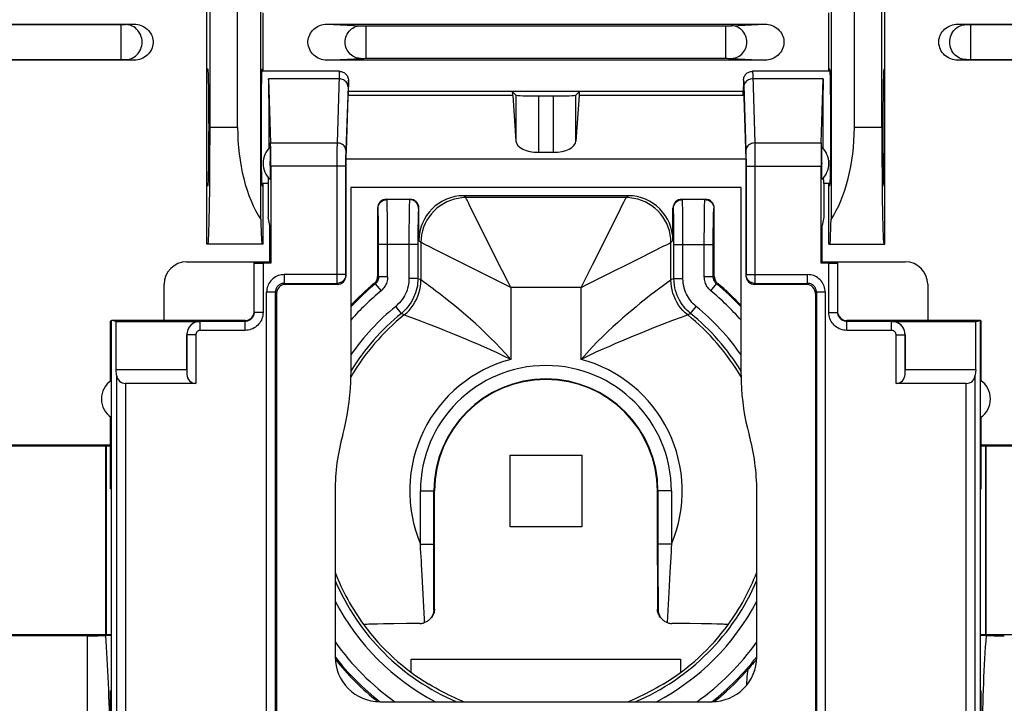
# Model space of a CAD drawing. Units: millimetres. Extents: x -90 to 49, y -24 to 47.
# Drawn here: x -12 to 10, y -14 to 1 of the extents above; entities that cross this region are included whole.
import ezdxf

# ---------------------------------------------------------------- set-up
doc = ezdxf.new("R2010")
doc.units = ezdxf.units.MM
doc.header["$LTSCALE"] = 16.335
doc.layers.get('0').update_dxf_attribs({"linetype": 'CONTINUOUS'})
for name, color, linetype in [('ASSI', 7, 'CONTINUOUS'), ('DRAFT', 7, 'CONTINUOUS'), ('IMPORT_IGES', 7, 'CONTINUOUS'), ('RACCORDO', 7, 'CONTINUOUS'), ('SMUSSO', 7, 'CONTINUOUS')]:
    doc.layers.add(name, color=color, linetype=linetype)

msp = doc.modelspace()

# ---------------------------------------------------------------- linework, layer by layer
at = {"color": 7, "linetype": 'CONTINUOUS'}
for p, q in [((-4.712, -0.171), (-6.441, -0.171)), ((4.468, -0.172), (4.487, -0.171)), ((6.217, -0.171), (4.487, -0.171)), ((-4.512, -0.371), (-4.512, -0.519)), ((4.288, -0.371), (4.288, -0.519)), ((-4.566, -2.131), (-4.512, -0.519)), ((-4.506, -0.711), (-4.512, -0.519)), ((4.288, -0.621), (-4.512, -0.621)), ((-0.862, -0.621), (-0.781, -0.701)), ((0.638, -0.621), (0.557, -0.701)), ((4.282, -0.711), (4.288, -0.519)), ((4.288, -0.519), (4.342, -2.131)), ((-0.849, -0.711), (-0.781, -1.724)), ((-0.281, -0.718), (0.057, -0.718)), ((0.625, -0.711), (0.557, -1.724)), ((-4.566, -4.718), (-4.566, -2.131)), ((4.342, -2.131), (-4.566, -2.131)), ((-0.281, -1.975), (0.057, -1.975)), ((4.342, -2.131), (4.342, -4.718)), ((-6.299, -2.671), (-6.441, -2.671)), ((-6.299, -2.671), (-6.299, -3.421)), ((-4.458, -2.762), (-4.458, -6.939)), ((4.234, -2.762), (-4.458, -2.762)), ((4.234, -6.939), (4.234, -2.762)), ((6.217, -2.671), (6.075, -2.671)), ((6.075, -2.671), (6.075, -3.421)), ((-3.662, -3.021), (-3.141, -3.021)), ((1.717, -2.942), (-1.941, -2.942)), ((2.917, -3.021), (3.438, -3.021)), ((-3.862, -3.221), (-3.862, -4.742)), ((-2.941, -3.942), (-2.941, -3.221)), ((2.717, -3.942), (2.717, -3.221)), ((3.638, -4.742), (3.638, -3.221)), ((-6.262, -3.604), (-6.299, -3.421)), ((6.075, -3.421), (6.038, -3.604)), ((-6.262, -4.424), (-6.262, -3.604)), ((6.038, -4.424), (6.038, -3.604)), ((-8.116, -4.417), (-6.262, -4.417)), ((6.038, -4.417), (7.892, -4.417)), ((-8.615, -5.717), (-8.615, -4.917)), ((-4.766, -4.921), (-5.915, -4.921)), ((5.691, -4.921), (4.542, -4.921)), ((8.392, -4.917), (8.392, -5.717)), ((-6.112, -5.118), (-6.112, -14.713)), ((5.888, -5.118), (5.888, -14.713)), ((-9.791, -9.471), (-9.809, -9.471)), ((-9.791, -13.971), (-9.791, -9.471)), ((-4.808, -9.522), (-4.808, -13.217)), ((-2.596, -12.152), (-2.595, -9.521)), ((2.371, -11.173), (2.371, -9.521)), ((4.584, -13.217), (4.584, -9.522)), ((9.567, -9.471), (9.585, -9.471)), ((9.567, -13.971), (9.567, -9.471)), ((2.371, -11.173), (2.372, -12.152)), ((-3.864, -12.486), (-3.972, -12.489)), ((-3.733, -12.483), (-3.864, -12.486)), ((-3.496, -12.479), (-3.733, -12.483)), ((-3.219, -12.476), (-3.496, -12.479)), ((-2.917, -12.473), (-3.219, -12.476)), ((3.091, -12.477), (2.693, -12.473)), ((3.356, -12.481), (3.091, -12.477)), ((3.577, -12.485), (3.356, -12.481)), ((-4.168, -12.503), (-4.168, -12.503)), ((3.944, -12.503), (3.944, -12.503)), ((4.582, -13.266), (4.57, -13.281)), ((-9.791, -13.971), (-9.809, -13.971)), ((9.567, -13.971), (9.585, -13.971)), ((-3.808, -14.216), (3.584, -14.216))]:
    msp.add_line(p, q, dxfattribs=at)
at = {"color": 253, "linetype": 'CONTINUOUS'}
for p, q in [((-4.721, -0.338), (-6.288, -0.338)), ((4.494, -0.244), (4.495, -0.271)), ((4.495, -0.271), (4.54, -1.767)), ((6.064, -0.338), (4.497, -0.338)), ((-4.52, -0.488), (-4.564, -1.94)), ((4.296, -0.481), (4.34, -1.94)), ((-0.849, -0.711), (-4.506, -0.711)), ((-0.781, -0.701), (-0.781, -1.724)), ((-0.281, -0.718), (-0.281, -1.975)), ((0.057, -1.975), (0.057, -0.718)), ((0.557, -1.724), (0.557, -0.701)), ((4.282, -0.711), (0.625, -0.711)), ((-6.245, -1.767), (-4.764, -1.767)), ((-4.766, -1.894), (-4.767, -2.068)), ((-4.564, -1.94), (-4.565, -1.979)), ((4.34, -1.94), (4.341, -1.975)), ((4.54, -1.767), (6.021, -1.767)), ((4.54, -1.767), (4.541, -1.819)), ((4.541, -1.819), (4.542, -1.911)), ((4.542, -1.911), (4.543, -2.047)), ((-4.767, -2.068), (-4.768, -4.897)), ((-4.567, -2.078), (-4.568, -2.175)), ((-4.568, -2.175), (-4.568, -4.7)), ((-4.566, -2.024), (-4.567, -2.078)), ((-4.565, -1.979), (-4.566, -2.024)), ((4.341, -1.975), (4.342, -2.014)), ((4.342, -2.014), (4.343, -2.08)), ((4.343, -2.08), (4.344, -2.175)), ((4.344, -2.175), (4.344, -4.7)), ((4.543, -2.047), (4.544, -2.242)), ((-4.568, -2.287), (-6.239, -2.287)), ((4.344, -2.287), (6.015, -2.287)), ((4.544, -2.242), (4.544, -4.897)), ((-3.653, -3.03), (-3.662, -3.021)), ((-3.15, -3.03), (-3.653, -3.03)), ((-3.141, -3.021), (-3.15, -3.03)), ((-1.896, -2.986), (-1.941, -2.942)), ((1.672, -2.986), (-1.896, -2.986)), ((1.672, -2.986), (1.717, -2.942)), ((2.926, -3.03), (2.917, -3.021)), ((3.429, -3.03), (2.926, -3.03)), ((3.429, -3.03), (3.438, -3.021)), ((-3.853, -3.23), (-3.862, -3.221)), ((-3.645, -3.227), (-3.647, -3.149)), ((-3.643, -3.372), (-3.645, -3.227)), ((-3.159, -3.286), (-3.161, -3.444)), ((-3.157, -3.199), (-3.159, -3.286)), ((-2.941, -3.221), (-2.95, -3.23)), ((-1.566, -3.648), (-1.819, -3.141)), ((1.523, -3.285), (1.574, -3.183)), ((2.726, -3.23), (2.717, -3.221)), ((2.934, -3.227), (2.932, -3.149)), ((2.936, -3.372), (2.934, -3.227)), ((3.419, -3.337), (3.421, -3.237)), ((3.629, -3.23), (3.638, -3.221)), ((-3.844, -3.423), (-3.846, -3.355)), ((-3.843, -3.503), (-3.844, -3.423)), ((-3.841, -3.643), (-3.843, -3.503)), ((-3.641, -3.61), (-3.643, -3.372)), ((-3.161, -3.444), (-3.163, -3.711)), ((-2.959, -3.434), (-2.96, -3.516)), ((2.734, -3.423), (2.733, -3.355)), ((2.736, -3.503), (2.734, -3.423)), ((2.738, -3.643), (2.736, -3.503)), ((2.938, -3.61), (2.936, -3.372)), ((3.416, -3.656), (3.418, -3.455)), ((3.418, -3.455), (3.419, -3.337)), ((3.618, -3.57), (3.619, -3.476)), ((-3.84, -3.855), (-3.841, -3.643)), ((-3.639, -3.882), (-3.641, -3.61)), ((-3.163, -3.711), (-3.163, -4.788)), ((-2.962, -3.661), (-2.963, -3.835)), ((-2.96, -3.516), (-2.962, -3.661)), ((-1.087, -4.606), (-1.566, -3.648)), ((2.739, -3.855), (2.738, -3.643)), ((2.939, -3.882), (2.938, -3.61)), ((3.415, -3.876), (3.416, -3.656)), ((3.616, -3.731), (3.618, -3.57)), ((-3.839, -4.029), (-3.84, -3.855)), ((-3.639, -4.752), (-3.639, -3.882)), ((-2.963, -3.835), (-2.963, -4.788)), ((-2.896, -3.986), (-2.941, -3.942)), ((2.672, -3.986), (2.717, -3.942)), ((2.739, -4.029), (2.739, -3.855)), ((2.939, -4.788), (2.939, -3.882)), ((3.415, -4.752), (3.415, -3.876)), ((3.615, -3.907), (3.616, -3.731)), ((3.615, -4.752), (3.615, -3.907)), ((-3.839, -4.752), (-3.839, -4.029)), ((-2.963, -4.029), (-3.839, -4.029)), ((-2.896, -3.986), (-2.896, -4.82)), ((-2.598, -4.135), (-2.7, -4.084)), ((-1.398, -4.735), (-2.598, -4.135)), ((2.011, -4.317), (2.517, -4.063)), ((2.672, -4.82), (2.672, -3.986)), ((2.739, -4.029), (3.615, -4.029)), ((2.739, -4.788), (2.739, -4.029)), ((1.053, -4.796), (2.011, -4.317)), ((-4.568, -4.7), (-5.939, -4.7)), ((-4.568, -4.7), (-4.566, -4.718)), ((-3.862, -4.742), (-3.839, -4.752)), ((-3.639, -4.752), (-3.839, -4.752)), ((-2.963, -4.788), (-3.163, -4.788)), ((-2.896, -4.82), (-2.963, -4.788)), ((-2.836, -4.864), (-2.896, -4.82)), ((-0.961, -4.857), (-1.087, -4.606)), ((0.801, -4.921), (1.053, -4.796)), ((2.668, -4.824), (2.593, -4.878)), ((2.672, -4.82), (2.668, -4.824)), ((2.739, -4.788), (2.672, -4.82)), ((2.739, -4.788), (2.939, -4.788)), ((3.615, -4.752), (3.415, -4.752)), ((3.638, -4.742), (3.615, -4.752)), ((4.344, -4.7), (4.342, -4.718)), ((4.344, -4.7), (5.715, -4.7)), ((-5.939, -4.897), (-4.768, -4.897)), ((-4.768, -4.897), (-4.766, -4.921)), ((-3.935, -4.896), (-3.912, -4.907)), ((-3.912, -4.907), (-3.785, -5.061)), ((-0.897, -4.986), (-0.961, -4.857)), ((-0.897, -4.986), (-0.897, -6.589)), ((0.673, -4.986), (-0.897, -4.986)), ((0.673, -4.986), (0.737, -4.857)), ((0.673, -4.986), (0.801, -4.921)), ((0.673, -6.589), (0.673, -4.986)), ((2.593, -4.878), (2.476, -4.964)), ((3.561, -5.061), (3.688, -4.907)), ((3.711, -4.896), (3.688, -4.907)), ((4.544, -4.897), (4.542, -4.921)), ((4.544, -4.897), (5.715, -4.897)), ((-6.333, -14.731), (-6.333, -5.094)), ((-6.136, -14.731), (-6.136, -5.094)), ((5.912, -5.094), (5.912, -14.731)), ((6.109, -5.094), (6.109, -14.731)), ((-3.332, -5.564), (-3.458, -5.409)), ((3.108, -5.564), (3.234, -5.409)), ((-3.269, -5.599), (-3.332, -5.564)), ((-3.263, -5.601), (-3.269, -5.599)), ((-3.203, -5.624), (-3.263, -5.601)), ((2.879, -5.661), (2.709, -5.725)), ((2.958, -5.632), (2.879, -5.661)), ((3.045, -5.599), (3.04, -5.601)), ((3.108, -5.564), (3.045, -5.599)), ((2.709, -5.725), (2.476, -5.814)), ((-2.907, -9.521), (-2.595, -9.521)), ((-2.907, -10.703), (-2.907, -9.521)), ((-2.608, -11.868), (-2.607, -9.521)), ((2.683, -9.521), (2.371, -9.521)), ((2.383, -9.521), (2.383, -10.967)), ((2.683, -9.521), (2.683, -10.703)), ((-2.907, -10.703), (-2.607, -10.703)), ((2.683, -10.703), (2.383, -10.703)), ((2.675, -10.876), (2.649, -11.336)), ((2.383, -10.967), (2.383, -11.131)), ((2.383, -11.131), (2.385, -12.166)), ((-2.839, -11.96), (-2.87, -11.402)), ((2.649, -11.336), (2.625, -11.781)), ((2.625, -11.781), (2.591, -12.455)), ((-2.609, -12.166), (-2.608, -11.868)), ((-2.609, -12.166), (-2.596, -12.152)), ((2.372, -12.152), (2.385, -12.166))]:
    msp.add_line(p, q, dxfattribs=at)
for points in [[(-4.712, -0.171), (-4.713, -0.173), (-4.714, -0.178), (-4.715, -0.189), (-4.716, -0.203), (-4.717, -0.221), (-4.718, -0.244), (-4.719, -0.271), (-4.764, -1.767)], [(4.488, -0.171), (4.489, -0.173), (4.49, -0.178), (4.491, -0.189), (4.492, -0.203)], [(4.492, -0.203), (4.493, -0.221), (4.494, -0.244)], [(-4.521, -0.511), (-4.523, -0.489), (-4.528, -0.467), (-4.537, -0.445), (-4.549, -0.425), (-4.563, -0.406), (-4.58, -0.389), (-4.6, -0.374), (-4.622, -0.362), (-4.645, -0.352), (-4.67, -0.344), (-4.695, -0.34), (-4.721, -0.338)], [(-4.512, -0.371), (-4.513, -0.371), (-4.514, -0.374), (-4.514, -0.379), (-4.515, -0.385), (-4.516, -0.394), (-4.517, -0.404), (-4.517, -0.417), (-4.518, -0.432), (-4.519, -0.448), (-4.52, -0.488)], [(4.288, -0.371), (4.289, -0.372), (4.29, -0.377), (4.291, -0.385), (4.292, -0.397), (4.293, -0.413), (4.294, -0.432), (4.295, -0.455), (4.296, -0.481)], [(4.497, -0.338), (4.471, -0.34), (4.446, -0.344), (4.421, -0.352), (4.398, -0.362), (4.376, -0.374), (4.356, -0.389), (4.339, -0.406), (4.325, -0.425), (4.313, -0.445), (4.304, -0.467), (4.299, -0.489), (4.297, -0.511)], [(-4.764, -1.767), (-4.765, -1.794), (-4.766, -1.894)], [(-4.564, -1.94), (-4.566, -1.918), (-4.572, -1.896), (-4.58, -1.874), (-4.592, -1.854), (-4.606, -1.835), (-4.624, -1.818), (-4.643, -1.803), (-4.665, -1.791), (-4.688, -1.781), (-4.713, -1.773), (-4.738, -1.769), (-4.764, -1.767)], [(4.54, -1.767), (4.514, -1.769), (4.489, -1.773), (4.464, -1.781), (4.441, -1.791), (4.419, -1.803), (4.4, -1.818), (4.382, -1.835), (4.368, -1.854), (4.356, -1.874), (4.348, -1.896), (4.342, -1.918), (4.34, -1.94)], [(-3.853, -3.23), (-3.851, -3.203), (-3.846, -3.178), (-3.838, -3.153), (-3.826, -3.13), (-3.812, -3.108), (-3.794, -3.088), (-3.775, -3.071), (-3.753, -3.056), (-3.729, -3.045), (-3.705, -3.036), (-3.679, -3.031), (-3.653, -3.03)], [(-3.647, -3.149), (-3.648, -3.116), (-3.649, -3.087), (-3.65, -3.064), (-3.651, -3.046), (-3.652, -3.034), (-3.653, -3.03)], [(-3.15, -3.03), (-3.151, -3.034), (-3.152, -3.043), (-3.153, -3.057), (-3.154, -3.076), (-3.154, -3.1), (-3.155, -3.128), (-3.157, -3.199)], [(-2.95, -3.23), (-2.951, -3.203), (-2.956, -3.178), (-2.965, -3.153), (-2.976, -3.13), (-2.991, -3.108), (-3.008, -3.088), (-3.028, -3.071), (-3.05, -3.056), (-3.073, -3.045), (-3.098, -3.036), (-3.123, -3.031), (-3.15, -3.03)], [(-1.896, -2.986), (-1.984, -2.99), (-2.07, -3.002), (-2.155, -3.02), (-2.238, -3.047), (-2.319, -3.08), (-2.396, -3.12), (-2.47, -3.167), (-2.539, -3.22), (-2.603, -3.279), (-2.662, -3.344), (-2.715, -3.413), (-2.762, -3.486), (-2.803, -3.564), (-2.836, -3.644), (-2.862, -3.727), (-2.881, -3.813), (-2.892, -3.899), (-2.896, -3.986)], [(-1.868, -3.044), (-1.879, -3.021), (-1.888, -3.003), (-1.893, -2.992), (-1.896, -2.986)], [(-1.819, -3.141), (-1.838, -3.104), (-1.868, -3.044)], [(1.574, -3.183), (1.63, -3.071), (1.644, -3.044), (1.655, -3.021), (1.664, -3.003), (1.669, -2.992), (1.672, -2.986)], [(2.672, -3.986), (2.668, -3.899), (2.657, -3.813), (2.638, -3.727), (2.612, -3.644), (2.579, -3.564), (2.538, -3.486), (2.491, -3.413), (2.438, -3.344), (2.379, -3.279), (2.315, -3.22), (2.246, -3.167), (2.172, -3.12), (2.095, -3.08), (2.014, -3.047), (1.931, -3.02), (1.846, -3.002), (1.76, -2.99), (1.672, -2.986)], [(2.726, -3.23), (2.727, -3.203), (2.732, -3.178), (2.741, -3.153), (2.752, -3.13), (2.767, -3.108), (2.784, -3.088), (2.804, -3.071), (2.826, -3.056), (2.849, -3.045), (2.874, -3.036), (2.899, -3.031), (2.926, -3.03)], [(2.932, -3.149), (2.931, -3.116), (2.93, -3.087), (2.929, -3.064), (2.928, -3.046), (2.927, -3.034), (2.926, -3.03)], [(3.421, -3.237), (3.422, -3.16), (3.423, -3.128), (3.424, -3.101), (3.425, -3.078), (3.426, -3.059), (3.427, -3.044), (3.428, -3.034), (3.429, -3.03)], [(3.429, -3.03), (3.455, -3.031), (3.481, -3.036), (3.506, -3.045), (3.529, -3.056), (3.551, -3.071), (3.57, -3.088), (3.588, -3.108), (3.602, -3.13), (3.614, -3.153), (3.622, -3.178), (3.627, -3.203), (3.629, -3.23)], [(-3.846, -3.355), (-3.847, -3.325), (-3.848, -3.299), (-3.849, -3.275), (-3.85, -3.257), (-3.851, -3.243), (-3.852, -3.234), (-3.853, -3.23)], [(-2.95, -3.23), (-2.951, -3.233), (-2.952, -3.24), (-2.953, -3.251), (-2.954, -3.267), (-2.954, -3.286), (-2.955, -3.308), (-2.956, -3.335), (-2.957, -3.365), (-2.959, -3.434)], [(0.737, -4.857), (0.923, -4.484), (1.523, -3.285)], [(2.733, -3.355), (2.732, -3.325), (2.731, -3.299), (2.73, -3.275), (2.729, -3.257), (2.728, -3.243), (2.727, -3.234), (2.726, -3.23)], [(3.619, -3.476), (3.621, -3.396), (3.622, -3.363), (3.622, -3.334), (3.623, -3.308), (3.624, -3.286), (3.625, -3.268), (3.626, -3.253), (3.627, -3.241), (3.628, -3.234), (3.629, -3.23)], [(-2.7, -4.084), (-2.811, -4.029), (-2.839, -4.015), (-2.862, -4.003), (-2.879, -3.995), (-2.891, -3.989), (-2.896, -3.986)], [(2.517, -4.063), (2.555, -4.045), (2.615, -4.015)], [(2.615, -4.015), (2.638, -4.003), (2.655, -3.995), (2.667, -3.989), (2.672, -3.986)], [(-4.568, -4.7), (-4.569, -4.72), (-4.572, -4.741), (-4.578, -4.761), (-4.585, -4.78), (-4.595, -4.798), (-4.606, -4.816), (-4.62, -4.832), (-4.635, -4.846), (-4.651, -4.859), (-4.668, -4.87), (-4.687, -4.88), (-4.707, -4.887), (-4.727, -4.892), (-4.747, -4.896), (-4.768, -4.897)], [(-3.839, -4.752), (-3.84, -4.767), (-3.841, -4.782), (-3.844, -4.796), (-3.848, -4.81), (-3.853, -4.824), (-3.858, -4.838), (-3.865, -4.851), (-3.873, -4.863), (-3.881, -4.875), (-3.891, -4.886), (-3.901, -4.897), (-3.912, -4.907)], [(-3.639, -4.752), (-3.64, -4.782), (-3.644, -4.811), (-3.649, -4.84), (-3.656, -4.868), (-3.666, -4.896), (-3.677, -4.923), (-3.691, -4.949), (-3.706, -4.974), (-3.723, -4.998), (-3.742, -5.02), (-3.763, -5.041), (-3.785, -5.061)], [(-3.163, -4.788), (-3.164, -4.832), (-3.168, -4.875), (-3.174, -4.917), (-3.182, -4.96), (-3.192, -5.003), (-3.205, -5.045), (-3.221, -5.087), (-3.239, -5.129), (-3.26, -5.17), (-3.284, -5.211), (-3.311, -5.252), (-3.341, -5.292), (-3.376, -5.331), (-3.415, -5.37), (-3.458, -5.409)], [(-2.963, -4.788), (-2.965, -4.842), (-2.969, -4.896), (-2.976, -4.95), (-2.987, -5.003), (-3, -5.056), (-3.016, -5.109), (-3.036, -5.162), (-3.058, -5.214), (-3.084, -5.265), (-3.114, -5.317), (-3.148, -5.367), (-3.186, -5.417), (-3.229, -5.468), (-3.278, -5.517), (-3.332, -5.564)], [(-3.269, -5.599), (-3.213, -5.55), (-3.161, -5.498), (-3.112, -5.441), (-3.068, -5.381), (-3.029, -5.318), (-2.994, -5.252), (-2.965, -5.184), (-2.94, -5.114), (-2.921, -5.042), (-2.907, -4.969), (-2.899, -4.895), (-2.896, -4.82)], [(-0.897, -4.986), (-1.025, -4.921), (-1.398, -4.735)], [(3.045, -5.599), (2.989, -5.55), (2.937, -5.498), (2.888, -5.441), (2.844, -5.381), (2.805, -5.318), (2.77, -5.252), (2.741, -5.184), (2.716, -5.114), (2.697, -5.042), (2.683, -4.969), (2.675, -4.895), (2.672, -4.82)], [(3.108, -5.564), (3.067, -5.529), (3.028, -5.492), (2.991, -5.452), (2.956, -5.41), (2.923, -5.366), (2.893, -5.32), (2.864, -5.272), (2.838, -5.222), (2.814, -5.169), (2.794, -5.113), (2.776, -5.056), (2.761, -4.994), (2.749, -4.929), (2.742, -4.86), (2.739, -4.788)], [(3.234, -5.409), (3.201, -5.381), (3.17, -5.351), (3.141, -5.319), (3.113, -5.286), (3.086, -5.251), (3.062, -5.214), (3.039, -5.175), (3.018, -5.135), (2.999, -5.093), (2.983, -5.048), (2.968, -5.002), (2.956, -4.953), (2.948, -4.901), (2.942, -4.846), (2.939, -4.788)], [(3.561, -5.061), (3.539, -5.041), (3.518, -5.02), (3.499, -4.998), (3.482, -4.974), (3.467, -4.949), (3.454, -4.923), (3.442, -4.896), (3.432, -4.868), (3.425, -4.84), (3.42, -4.811), (3.416, -4.782), (3.415, -4.752)], [(3.688, -4.907), (3.677, -4.897), (3.667, -4.887), (3.657, -4.875), (3.649, -4.863), (3.641, -4.851), (3.634, -4.838), (3.629, -4.824), (3.624, -4.81), (3.62, -4.796), (3.617, -4.782), (3.616, -4.767), (3.615, -4.752)], [(4.544, -4.897), (4.523, -4.896), (4.503, -4.892), (4.483, -4.887), (4.463, -4.88), (4.444, -4.87), (4.427, -4.859), (4.411, -4.846), (4.396, -4.832), (4.382, -4.816), (4.371, -4.798), (4.361, -4.78), (4.354, -4.761), (4.348, -4.741), (4.345, -4.72), (4.344, -4.7)], [(-2.725, -4.945), (-2.768, -4.913), (-2.836, -4.864)], [(-0.897, -6.589), (-1.011, -6.461), (-1.125, -6.338), (-1.238, -6.219), (-1.351, -6.106), (-1.462, -5.997), (-1.573, -5.893), (-1.684, -5.792), (-1.792, -5.695), (-1.897, -5.603), (-1.998, -5.517), (-2.095, -5.437), (-2.186, -5.361), (-2.273, -5.292), (-2.354, -5.228), (-2.43, -5.168), (-2.499, -5.115), (-2.563, -5.066), (-2.623, -5.021), (-2.725, -4.945)], [(2.476, -4.964), (2.425, -5.002), (2.304, -5.093)], [(2.304, -5.093), (2.235, -5.146), (2.159, -5.205), (2.077, -5.27), (1.989, -5.34), (1.896, -5.415), (1.798, -5.497), (1.697, -5.583), (1.593, -5.672), (1.487, -5.767), (1.379, -5.866), (1.268, -5.969), (1.156, -6.077), (1.04, -6.193), (0.921, -6.317), (0.798, -6.449), (0.673, -6.589)], [(-2.753, -5.794), (-2.902, -5.737), (-3.203, -5.624)], [(3.04, -5.601), (3.011, -5.612), (2.958, -5.632)], [(-2.478, -5.901), (-2.668, -5.827), (-2.753, -5.794)], [(-2.145, -6.035), (-2.373, -5.943), (-2.478, -5.901)], [(2.476, -5.814), (2.285, -5.889), (2.179, -5.931), (1.949, -6.024)], [(-1.626, -6.254), (-1.761, -6.196), (-1.894, -6.14), (-2.022, -6.086), (-2.145, -6.035)], [(1.949, -6.024), (1.828, -6.074), (1.573, -6.181)], [(-0.897, -6.589), (-1.049, -6.515), (-1.199, -6.444), (-1.347, -6.378), (-1.626, -6.254)], [(1.573, -6.181), (1.439, -6.238), (1.302, -6.299), (1.156, -6.363), (1, -6.432), (0.838, -6.507), (0.673, -6.589)], [(-2.898, -10.897), (-2.903, -10.802), (-2.907, -10.703)], [(2.683, -10.703), (2.679, -10.79), (2.675, -10.876)], [(-2.87, -11.402), (-2.883, -11.161), (-2.887, -11.077), (-2.898, -10.897)], [(-2.815, -12.455), (-2.818, -12.374), (-2.839, -11.96)], [(4.363, -13.841), (4.364, -13.78), (4.367, -13.72), (4.372, -13.66), (4.379, -13.601), (4.388, -13.542), (4.399, -13.484)]]:
    msp.add_lwpolyline(points, dxfattribs=at)
at = {"color": 7, "linetype": 'CONTINUOUS'}
for points in [[(-4.712, -0.171), (-4.692, -0.172), (-4.672, -0.175), (-4.652, -0.18), (-4.633, -0.187), (-4.615, -0.196), (-4.598, -0.206), (-4.581, -0.219), (-4.566, -0.233), (-4.553, -0.25), (-4.541, -0.267), (-4.531, -0.286), (-4.522, -0.307), (-4.517, -0.328), (-4.513, -0.349), (-4.512, -0.371)], [(4.288, -0.371), (4.289, -0.35), (4.292, -0.329), (4.298, -0.309), (4.305, -0.289), (4.315, -0.271), (4.326, -0.253), (4.34, -0.237), (4.354, -0.222), (4.371, -0.208), (4.389, -0.197), (4.407, -0.188), (4.427, -0.18), (4.447, -0.175), (4.468, -0.172)], [(-3.935, -4.896), (-3.92, -4.882), (-3.907, -4.868), (-3.895, -4.852), (-3.886, -4.836), (-3.877, -4.818), (-3.871, -4.8), (-3.866, -4.781), (-3.863, -4.762), (-3.862, -4.742)], [(3.638, -4.742), (3.639, -4.762), (3.642, -4.781), (3.647, -4.799), (3.653, -4.818), (3.661, -4.836), (3.671, -4.852), (3.683, -4.868), (3.696, -4.882), (3.711, -4.896)], [(-4.638, -8.27), (-4.601, -8.125), (-4.567, -7.98), (-4.538, -7.833), (-4.514, -7.685), (-4.494, -7.536), (-4.478, -7.387), (-4.467, -7.238), (-4.46, -7.089), (-4.458, -6.939)], [(4.234, -6.939), (4.236, -7.089), (4.243, -7.238), (4.254, -7.387), (4.27, -7.536), (4.29, -7.685), (4.314, -7.833), (4.343, -7.98), (4.377, -8.125), (4.414, -8.27)], [(-2.609, -12.166), (-2.611, -12.19), (-2.614, -12.213), (-2.619, -12.236), (-2.625, -12.257), (-2.633, -12.277), (-2.641, -12.297), (-2.651, -12.315), (-2.662, -12.333), (-2.673, -12.349), (-2.686, -12.365), (-2.7, -12.38), (-2.702, -12.383)], [(-2.596, -12.152), (-2.597, -12.177), (-2.6, -12.202), (-2.605, -12.227), (-2.613, -12.251), (-2.623, -12.276), (-2.635, -12.299), (-2.648, -12.321), (-2.664, -12.342), (-2.681, -12.362), (-2.685, -12.365)], [(2.44, -12.342), (2.424, -12.321), (2.411, -12.299), (2.399, -12.276), (2.389, -12.251), (2.381, -12.227), (2.376, -12.202), (2.373, -12.177), (2.372, -12.152)], [(2.385, -12.166), (2.387, -12.19), (2.39, -12.213), (2.395, -12.236), (2.401, -12.257), (2.409, -12.277), (2.417, -12.297), (2.427, -12.315), (2.438, -12.333), (2.449, -12.349), (2.462, -12.365), (2.476, -12.38), (2.478, -12.383)], [(-3.972, -12.489), (-4.018, -12.491), (-4.057, -12.492), (-4.091, -12.494), (-4.118, -12.496), (-4.14, -12.497), (-4.155, -12.499), (-4.165, -12.501), (-4.168, -12.503)], [(-2.917, -12.473), (-2.9, -12.473), (-2.883, -12.471), (-2.866, -12.469), (-2.849, -12.465), (-2.832, -12.46), (-2.815, -12.455)], [(-2.702, -12.383), (-2.714, -12.394), (-2.729, -12.406), (-2.745, -12.418), (-2.761, -12.429), (-2.779, -12.439), (-2.796, -12.447), (-2.815, -12.455)], [(2.478, -12.383), (2.49, -12.394), (2.505, -12.406), (2.521, -12.418), (2.537, -12.429), (2.555, -12.439), (2.572, -12.447), (2.591, -12.455)], [(2.591, -12.455), (2.608, -12.46), (2.625, -12.465), (2.642, -12.469), (2.659, -12.471), (2.676, -12.473), (2.693, -12.473)], [(3.944, -12.503), (3.941, -12.501), (3.931, -12.499), (3.916, -12.497), (3.894, -12.496), (3.867, -12.494), (3.833, -12.492), (3.794, -12.491), (3.748, -12.489), (3.697, -12.488), (3.577, -12.485)], [(4.57, -13.281), (4.545, -13.312), (4.518, -13.344), (4.49, -13.378), (4.461, -13.412), (4.431, -13.448), (4.399, -13.484)], [(3.634, -14.215), (3.732, -14.136), (3.907, -13.983), (4.077, -13.824), (4.241, -13.658), (4.399, -13.484)], [(-1.946, -14.216), (-1.979, -14.203), (-2.029, -14.181), (-2.084, -14.158), (-2.143, -14.131), (-2.205, -14.102), (-2.272, -14.071), (-2.341, -14.036), (-2.414, -13.999), (-2.489, -13.96), (-2.565, -13.918), (-2.643, -13.874), (-2.721, -13.827)], [(2.497, -13.827), (2.419, -13.874), (2.341, -13.918), (2.265, -13.96), (2.19, -13.999), (2.118, -14.036), (2.048, -14.071), (1.981, -14.102), (1.919, -14.131), (1.86, -14.158), (1.806, -14.181), (1.755, -14.203), (1.722, -14.216)]]:
    msp.add_lwpolyline(points, dxfattribs=at)
for radius, start, end in [(6, 129.5755, 136.4292), (6, 43.5708, 50.4245), (2.483, 0, 180), (4.696, 164.5578, 180.0213), (4.696, 359.9787, 15.4422), (5.035, 216.3256, 238.7912), (5.035, 301.2088, 323.6744)]:
    msp.add_arc((-0.112, -9.521), radius, start, end, dxfattribs=at)
at = {"color": 253, "linetype": 'CONTINUOUS'}
for radius, start, end in [(5.977, 129.4762, 136.6411), (5.977, 43.3594, 50.5238), (5.777, 129.4761, 138.7807), (5.777, 41.2154, 50.5235), (5.301, 129.14, 145.0661), (5.301, 34.9368, 50.86), (5.034, 128.8381, 149.7131), (5.101, 129.14, 148.4211), (5.034, 30.293, 51.1619), (5.101, 31.578, 50.86), (3.035, 104.9842, 202.9303), (2.795, 0, 180), (3.035, 337.0697, 75.0158), (2.495, 0, 180), (5.034, 201.1142, 216.3221), (5.034, 323.6779, 338.8877), (5.101, 202.9842, 247.0334), (5.101, 292.9687, 337.0364), (5.301, 207.6335, 242.3666), (5.301, 297.6364, 332.36), (5.777, 215.6058, 234.3972), (5.777, 305.6054, 324.394), (5.977, 218.2054, 231.7943), (5.977, 308.2056, 321.7945)]:
    msp.add_arc((-0.112, -9.521), radius, start, end, dxfattribs=at)
at = {"color": 7, "linetype": 'CONTINUOUS'}
for centre, major_axis, ratio, start_param, end_param in [((-0.862, -1.421), (0, 0.8), 0.034921, -0.479435, 0), ((0.638, -1.421), (0, 0.8), 0.034921, 0, 0.479435), ((-0.281, -0.701), (0.5, 0), 0.034921, -3.106686, -1.570796), ((0.057, -0.701), (0.5, 0), 0.034921, -1.570796, -0.034907), ((-0.281, -1.715), (0.5, 0), 0.519893, -3.106686, -1.570796), ((0.057, -1.715), (0.5, 0), 0.519893, -1.570796, -0.034907), ((-3.662, -3.221), (-0.141, 0.141), 0.999695, -0.785246, 0.785246), ((-3.141, -3.221), (0.141, 0.141), 0.999695, -0.785246, 0.785246), ((-1.94, -3.942), (0.707, -0.707), 0.999695, 2.356347, 3.926839), ((1.716, -3.942), (0.707, 0.707), 0.999695, -0.785246, 0.785246), ((2.917, -3.221), (0.141, -0.141), 0.999695, 2.356347, 3.926839), ((3.438, -3.221), (0.141, 0.141), 0.999695, -0.785246, 0.785246), ((-8.115, -4.917), (-0.354, 0.354), 0.999695, -0.785246, 0.785246), ((7.891, -4.917), (-0.354, -0.354), 0.999695, 2.356347, 3.926839), ((-4.766, -4.717), (-0.02, 0.202), 0.984662, -3.23876, -1.670994), ((4.542, -4.717), (0.02, 0.202), 0.984662, -4.612191, -3.044425), ((-3.808, -13.216), (0.707, 0.707), 0.999695, -3.926839, -2.356347), ((-0.112, -9.532), (0, 5.998), 0.999998, 2.242545, 2.466986), ((3.584, -13.216), (0.707, -0.707), 0.999695, -0.785246, 0.785246)]:
    msp.add_ellipse(centre, major_axis=major_axis, ratio=ratio, start_param=start_param, end_param=end_param, dxfattribs=at)
at = {"layer": 'ASSI', "color": 7, "linetype": 'CONTINUOUS'}
for centre, start_param, end_param in [((-6.299, -1.421), 4.335754, 5.759587), ((6.075, -1.421), 0.523599, 1.947431), ((-6.299, -1.421), 3.141593, 3.586822), ((6.075, -1.421), -3.586822, -3.141593)]:
    msp.add_ellipse(centre, major_axis=(0, 1.25), ratio=0.017455, start_param=start_param, end_param=end_param, dxfattribs=at)
at = {"layer": 'DRAFT', "color": 7, "linetype": 'CONTINUOUS'}
for p, q in [((-7.662, -4.021), (-7.662, 4.979)), ((7.438, -4.021), (7.438, 4.979)), ((-7.594, -1.421), (-7.594, 2.379)), ((7.37, -1.421), (7.37, 2.379)), ((-6.412, -0.171), (-6.412, 1.129)), ((6.188, -0.171), (6.188, 1.129)), ((-7.639, -0.121), (-7.662, -0.121)), ((-6.435, -0.121), (-6.412, -0.121)), ((6.211, -0.121), (6.188, -0.121)), ((7.415, -0.121), (7.438, -0.121)), ((-7.639, -2.721), (-7.662, -2.721)), ((-6.435, -2.721), (-6.412, -2.721)), ((-6.412, -4.021), (-6.412, -2.671)), ((6.188, -4.021), (6.188, -2.671)), ((6.211, -2.721), (6.188, -2.721)), ((7.415, -2.721), (7.438, -2.721)), ((-6.412, -4.021), (-7.662, -4.021)), ((6.188, -4.021), (7.438, -4.021)), ((-6.612, -4.424), (-6.262, -4.424)), ((-6.239, -4.447), (-6.262, -4.424)), ((6.038, -4.424), (6.015, -4.447)), ((6.038, -4.424), (6.388, -4.424)), ((-9.795, -5.721), (-9.809, -5.735)), ((-9.809, -7.068), (-9.809, -5.735)), ((-9.791, -9.471), (-9.791, -5.717)), ((-9.791, -5.717), (-8.615, -5.717)), ((-9.686, -5.742), (-9.791, -5.724)), ((8.392, -5.717), (9.567, -5.717)), ((9.462, -5.742), (9.567, -5.724)), ((9.567, -9.471), (9.567, -5.717)), ((9.571, -5.721), (9.585, -5.735)), ((9.585, -7.068), (9.585, -5.735)), ((-9.809, -9.471), (-9.809, -7.873)), ((9.585, -9.471), (9.585, -7.873)), ((-9.912, -8.521), (-12.812, -8.521)), ((-9.912, -12.721), (-9.912, -8.521)), ((12.588, -8.521), (9.688, -8.521)), ((9.688, -8.521), (9.688, -12.721)), ((-12.812, -12.721), (-9.912, -12.721)), ((9.688, -12.721), (12.588, -12.721)), ((-9.809, -14.968), (-9.809, -13.971)), ((-9.791, -15.785), (-9.791, -13.971)), ((9.567, -15.785), (9.567, -13.971)), ((9.585, -14.968), (9.585, -13.971))]:
    msp.add_line(p, q, dxfattribs=at)
for centre, start, end in [((-9.512, -7.471), 123.9564, 236.0436), ((9.288, -7.471), 303.9564, 56.0436)]:
    msp.add_arc(centre, 0.5, start, end, dxfattribs=at)
for centre, major_axis, start_param, end_param in [((-7.639, -1.421), (0, 1.3), -3.141593, 0), ((-6.435, -1.421), (0, 1.3), 0, 3.141593), ((6.211, -1.421), (0, 1.3), -3.141593, 0), ((7.415, -1.421), (0, 1.3), 0, 3.141593), ((-7.639, -1.421), (0, 2.6), 3.141593, 4.712389), ((7.415, -1.421), (0, 2.6), -4.712389, -3.141593)]:
    msp.add_ellipse(centre, major_axis=major_axis, ratio=0.017455, start_param=start_param, end_param=end_param, dxfattribs=at)
at = {"layer": 'IMPORT_IGES', "color": 7, "linetype": 'CONTINUOUS'}
for p, q in [((-0.912, -8.721), (0.688, -8.721)), ((-0.912, -10.321), (-0.912, -8.721)), ((0.688, -8.721), (0.688, -10.321)), ((0.688, -10.321), (-0.912, -10.321)), ((-3.112, -13.271), (2.888, -13.271)), ((-3.112, -13.564), (-3.112, -13.271)), ((2.888, -13.271), (2.888, -13.564))]:
    msp.add_line(p, q, dxfattribs=at)
at = {"layer": 'RACCORDO', "color": 7, "linetype": 'CONTINUOUS'}
for p, q in [((-13.439, 0.879), (-9.285, 0.879)), ((-4.989, 0.879), (4.765, 0.879)), ((9.061, 0.879), (13.215, 0.879)), ((-9.285, 0.079), (-13.439, 0.079)), ((4.765, 0.079), (-4.989, 0.079)), ((13.215, 0.079), (9.061, 0.079)), ((-6.288, -0.338), (-6.245, -1.767)), ((6.021, -1.767), (6.064, -0.338)), ((-6.256, -1.886), (-6.256, -1.913)), ((-6.256, -1.913), (-6.256, -1.947)), ((-6.256, -1.947), (-6.255, -2.03)), ((6.031, -2.008), (6.032, -1.947)), ((6.032, -1.947), (6.032, -1.913)), ((-6.255, -2.03), (-6.255, -2.433)), ((6.031, -2.411), (6.031, -2.008)), ((-6.239, -2.287), (-6.239, -4.447)), ((6.015, -4.447), (6.015, -2.287)), ((6.032, -2.494), (6.031, -2.411)), ((-6.255, -2.433), (-6.256, -2.494)), ((-6.256, -2.494), (-6.256, -2.528)), ((6.032, -2.528), (6.032, -2.494)), ((6.032, -2.555), (6.032, -2.528)), ((-6.612, -5.543), (-6.612, -4.424)), ((-6.239, -4.447), (-6.412, -4.447)), ((6.188, -4.447), (6.015, -4.447)), ((6.388, -5.543), (6.388, -4.424)), ((-6.812, -5.724), (-9.791, -5.724)), ((-9.686, -5.742), (-7.812, -5.742)), ((9.567, -5.724), (6.588, -5.724)), ((7.588, -5.742), (9.462, -5.742)), ((-8.112, -6.821), (-8.112, -6.041)), ((7.888, -6.041), (7.888, -6.821)), ((-8.112, -6.821), (-8.11, -6.926)), ((7.886, -6.926), (7.888, -6.821)), ((-7.91, -7.126), (-9.475, -7.126)), ((9.251, -7.126), (7.686, -7.126)), ((-10.321, -12.747), (-12.403, -12.747))]:
    msp.add_line(p, q, dxfattribs=at)
at = {"layer": 'RACCORDO', "color": 253, "linetype": 'CONTINUOUS'}
for p, q in [((-9.473, 0.87), (-9.285, 0.879)), ((-4.989, 0.879), (-4.245, 0.842)), ((4.021, 0.842), (4.765, 0.879)), ((9.061, 0.879), (9.249, 0.87)), ((-13.175, 0.869), (-9.576, 0.869)), ((-9.576, 0.869), (-9.558, 0.869)), ((-9.558, 0.869), (-9.532, 0.869)), ((-9.532, 0.869), (-9.509, 0.869)), ((-9.509, 0.869), (-9.496, 0.869)), ((-9.496, 0.869), (-9.485, 0.87)), ((-4.216, 0.841), (-4.2, 0.841)), ((-4.2, 0.841), (-4.171, 0.84)), ((-4.171, 0.84), (-4.138, 0.84)), ((-4.138, 0.84), (3.914, 0.84)), ((-4.116, 0.119), (-4.116, 0.84)), ((3.914, 0.84), (3.947, 0.84)), ((3.947, 0.84), (3.976, 0.841)), ((3.976, 0.841), (3.992, 0.841)), ((3.992, 0.841), (4.006, 0.841)), ((9.278, 0.869), (9.293, 0.869)), ((9.293, 0.869), (9.317, 0.869)), ((9.317, 0.869), (9.343, 0.869)), ((9.343, 0.869), (12.942, 0.869)), ((9.352, 0.09), (9.352, 0.869)), ((-13.166, 0.09), (-9.576, 0.09)), ((-9.576, 0.09), (-9.549, 0.09)), ((-9.549, 0.09), (-9.524, 0.09)), ((-9.524, 0.09), (-9.502, 0.09)), ((-9.473, 0.089), (-9.285, 0.079)), ((-4.989, 0.079), (-4.245, 0.117)), ((-4.23, 0.118), (-4.216, 0.118)), ((-4.216, 0.118), (-4.2, 0.118)), ((-4.2, 0.118), (-4.171, 0.118)), ((-4.171, 0.118), (-4.138, 0.119)), ((-4.138, 0.119), (3.892, 0.119)), ((3.892, 0.119), (3.925, 0.119)), ((3.925, 0.119), (3.957, 0.118)), ((3.957, 0.118), (3.984, 0.118)), ((4.021, 0.117), (4.765, 0.079)), ((9.061, 0.079), (9.249, 0.089)), ((9.261, 0.089), (9.272, 0.09)), ((9.272, 0.09), (9.285, 0.09)), ((9.285, 0.09), (9.308, 0.09)), ((9.308, 0.09), (9.334, 0.09)), ((9.334, 0.09), (12.924, 0.09)), ((-6.412, -4.447), (-6.412, -5.543)), ((6.188, -5.543), (6.188, -4.447)), ((-5.939, -4.7), (-5.939, -4.897)), ((5.715, -4.897), (5.715, -4.7)), ((-5.939, -4.897), (-5.915, -4.921)), ((5.715, -4.897), (5.691, -4.921)), ((-6.136, -5.094), (-6.333, -5.094)), ((-6.136, -5.094), (-6.112, -5.118)), ((5.912, -5.094), (5.888, -5.118)), ((6.109, -5.094), (5.912, -5.094)), ((-6.412, -5.543), (-6.612, -5.543)), ((6.188, -5.543), (6.388, -5.543)), ((-7.812, -5.742), (-7.81, -5.743)), ((-7.81, -5.943), (-7.81, -5.743)), ((-6.812, -5.743), (-7.81, -5.743)), ((-6.812, -5.943), (-6.812, -5.724)), ((6.588, -5.943), (6.588, -5.724)), ((7.586, -5.743), (6.588, -5.743)), ((7.586, -5.743), (7.588, -5.742)), ((7.586, -5.943), (7.586, -5.743)), ((-8.112, -6.041), (-8.11, -6.043)), ((-8.11, -6.043), (-8.11, -6.926)), ((-7.91, -6.043), (-8.11, -6.043)), ((-7.91, -6.043), (-7.91, -7.126)), ((-6.812, -5.943), (-7.81, -5.943)), ((7.586, -5.943), (6.588, -5.943)), ((7.686, -6.043), (7.886, -6.043)), ((7.686, -7.126), (7.686, -6.043)), ((7.886, -6.043), (7.888, -6.041)), ((7.886, -6.926), (7.886, -6.043)), ((-10.321, -19.838), (-10.321, -12.747))]:
    msp.add_line(p, q, dxfattribs=at)
at = {"layer": 'RACCORDO', "color": 7, "linetype": 'CONTINUOUS'}
for points in [[(-9.285, 0.879), (-9.244, 0.877), (-9.204, 0.872), (-9.165, 0.863), (-9.127, 0.85), (-9.089, 0.834), (-9.054, 0.815), (-9.022, 0.793), (-8.992, 0.768), (-8.965, 0.74), (-8.94, 0.71), (-8.918, 0.678), (-8.9, 0.644), (-8.885, 0.609), (-8.874, 0.572), (-8.866, 0.535), (-8.862, 0.498), (-8.862, 0.461), (-8.866, 0.424), (-8.874, 0.387), (-8.885, 0.35), (-8.9, 0.315), (-8.918, 0.281), (-8.94, 0.248), (-8.964, 0.218), (-8.992, 0.191), (-9.022, 0.166), (-9.054, 0.144), (-9.089, 0.125), (-9.127, 0.109), (-9.165, 0.096), (-9.204, 0.087), (-9.244, 0.081), (-9.285, 0.079)], [(-4.989, 0.079), (-5.03, 0.081), (-5.07, 0.087), (-5.109, 0.096), (-5.147, 0.109), (-5.185, 0.125), (-5.22, 0.144), (-5.252, 0.166), (-5.282, 0.191), (-5.309, 0.218), (-5.334, 0.248), (-5.356, 0.281), (-5.374, 0.315), (-5.389, 0.35), (-5.4, 0.387), (-5.408, 0.424), (-5.412, 0.461), (-5.412, 0.498), (-5.408, 0.535), (-5.4, 0.572), (-5.389, 0.609), (-5.374, 0.644), (-5.356, 0.678), (-5.334, 0.711), (-5.309, 0.74), (-5.282, 0.768), (-5.252, 0.793), (-5.22, 0.815), (-5.185, 0.834), (-5.147, 0.85), (-5.109, 0.863), (-5.07, 0.872), (-5.03, 0.877), (-4.989, 0.879)], [(4.765, 0.879), (4.806, 0.877), (4.846, 0.872), (4.885, 0.863), (4.923, 0.85), (4.961, 0.834), (4.996, 0.815), (5.028, 0.793), (5.058, 0.768), (5.085, 0.74), (5.11, 0.711), (5.132, 0.678), (5.15, 0.644), (5.165, 0.609), (5.176, 0.572), (5.184, 0.535), (5.188, 0.498), (5.188, 0.461), (5.184, 0.424), (5.176, 0.387), (5.165, 0.35), (5.15, 0.315), (5.132, 0.281), (5.11, 0.248), (5.086, 0.218), (5.058, 0.191), (5.028, 0.166), (4.996, 0.144), (4.961, 0.125), (4.923, 0.109), (4.885, 0.096), (4.846, 0.087), (4.806, 0.081), (4.765, 0.079)], [(9.061, 0.079), (9.02, 0.081), (8.98, 0.087), (8.941, 0.096), (8.903, 0.109), (8.865, 0.125), (8.83, 0.144), (8.798, 0.166), (8.768, 0.191), (8.74, 0.218), (8.716, 0.248), (8.694, 0.281), (8.676, 0.315), (8.661, 0.35), (8.65, 0.387), (8.642, 0.424), (8.638, 0.461), (8.638, 0.498), (8.642, 0.535), (8.65, 0.572), (8.661, 0.609), (8.676, 0.644), (8.694, 0.678), (8.716, 0.71), (8.741, 0.74), (8.768, 0.768), (8.798, 0.793), (8.83, 0.815), (8.865, 0.834), (8.903, 0.85), (8.941, 0.863), (8.98, 0.872), (9.02, 0.877), (9.061, 0.879)], [(-6.258, -1.859), (-6.257, -1.86), (-6.257, -1.863), (-6.257, -1.869), (-6.257, -1.876), (-6.256, -1.886)], [(6.032, -1.913), (6.032, -1.886), (6.033, -1.876), (6.033, -1.869), (6.033, -1.863), (6.033, -1.86), (6.034, -1.859)], [(-6.256, -2.528), (-6.256, -2.555), (-6.257, -2.565), (-6.257, -2.572), (-6.257, -2.578), (-6.257, -2.581), (-6.258, -2.582)], [(6.034, -2.582), (6.033, -2.581), (6.033, -2.578), (6.033, -2.572), (6.033, -2.565), (6.032, -2.555)], [(-6.612, -5.543), (-6.613, -5.561), (-6.615, -5.578), (-6.619, -5.595), (-6.624, -5.612), (-6.63, -5.627)], [(6.407, -5.627), (6.4, -5.612), (6.395, -5.595), (6.391, -5.578), (6.389, -5.561), (6.388, -5.543)]]:
    msp.add_lwpolyline(points, dxfattribs=at)
at = {"layer": 'RACCORDO', "color": 253, "linetype": 'CONTINUOUS'}
for points in [[(-9.576, 0.09), (-9.576, 0.866), (-9.576, 0.869)], [(-9.485, 0.87), (-9.48, 0.87), (-9.477, 0.87), (-9.473, 0.87)], [(-9.473, 0.089), (-9.435, 0.091), (-9.397, 0.098), (-9.36, 0.109), (-9.324, 0.123), (-9.29, 0.142), (-9.257, 0.164), (-9.228, 0.19), (-9.2, 0.219), (-9.176, 0.251), (-9.155, 0.285), (-9.138, 0.321), (-9.124, 0.359), (-9.114, 0.399), (-9.108, 0.439), (-9.106, 0.479), (-9.108, 0.52), (-9.114, 0.56), (-9.124, 0.6), (-9.138, 0.638), (-9.155, 0.674), (-9.176, 0.708), (-9.2, 0.74), (-9.228, 0.769), (-9.257, 0.795), (-9.29, 0.817), (-9.324, 0.836), (-9.36, 0.85), (-9.397, 0.861), (-9.435, 0.868), (-9.473, 0.87)], [(-4.245, 0.117), (-4.28, 0.119), (-4.316, 0.125), (-4.35, 0.135), (-4.383, 0.149), (-4.415, 0.166), (-4.445, 0.187), (-4.473, 0.211), (-4.498, 0.238), (-4.52, 0.267), (-4.54, 0.299), (-4.556, 0.333), (-4.569, 0.368), (-4.578, 0.404), (-4.584, 0.442), (-4.585, 0.479), (-4.584, 0.517), (-4.578, 0.555), (-4.569, 0.591), (-4.556, 0.626), (-4.54, 0.66), (-4.52, 0.692), (-4.498, 0.721), (-4.473, 0.748), (-4.445, 0.772), (-4.415, 0.793), (-4.383, 0.81), (-4.35, 0.824), (-4.316, 0.834), (-4.28, 0.84), (-4.245, 0.842)], [(-4.245, 0.842), (-4.241, 0.842), (-4.236, 0.841), (-4.23, 0.841), (-4.216, 0.841)], [(3.892, 0.119), (3.892, 0.838), (3.892, 0.84)], [(4.006, 0.841), (4.012, 0.841), (4.017, 0.842), (4.021, 0.842)], [(4.021, 0.117), (4.056, 0.119), (4.092, 0.125), (4.126, 0.135), (4.16, 0.149), (4.191, 0.166), (4.221, 0.187), (4.249, 0.211), (4.274, 0.238), (4.296, 0.267), (4.316, 0.299), (4.332, 0.333), (4.345, 0.368), (4.354, 0.404), (4.36, 0.442), (4.361, 0.479), (4.36, 0.517), (4.354, 0.555), (4.345, 0.591), (4.332, 0.626), (4.316, 0.66), (4.296, 0.692), (4.274, 0.721), (4.249, 0.748), (4.221, 0.772), (4.191, 0.793), (4.16, 0.81), (4.126, 0.824), (4.092, 0.834), (4.056, 0.84), (4.021, 0.842)], [(9.249, 0.089), (9.211, 0.091), (9.173, 0.098), (9.136, 0.109), (9.1, 0.123), (9.066, 0.142), (9.033, 0.164), (9.004, 0.19), (8.976, 0.219), (8.952, 0.251), (8.931, 0.285), (8.914, 0.321), (8.9, 0.359), (8.89, 0.399), (8.884, 0.439), (8.882, 0.479), (8.884, 0.52), (8.89, 0.56), (8.9, 0.6), (8.914, 0.638), (8.931, 0.674), (8.952, 0.708), (8.976, 0.74), (9.004, 0.769), (9.033, 0.795), (9.066, 0.817), (9.1, 0.836), (9.136, 0.85), (9.173, 0.861), (9.211, 0.868), (9.249, 0.87)], [(9.249, 0.87), (9.253, 0.87), (9.256, 0.87), (9.261, 0.87), (9.266, 0.869), (9.278, 0.869)], [(-9.502, 0.09), (-9.49, 0.089), (-9.485, 0.089), (-9.48, 0.089), (-9.477, 0.089), (-9.473, 0.089)], [(-4.245, 0.117), (-4.241, 0.117), (-4.236, 0.117), (-4.23, 0.118)], [(3.984, 0.118), (3.999, 0.118), (4.006, 0.118), (4.012, 0.117), (4.017, 0.117), (4.021, 0.117)], [(9.249, 0.089), (9.253, 0.089), (9.256, 0.089), (9.261, 0.089)], [(-5.939, -4.7), (-5.974, -4.702), (-6.009, -4.706), (-6.042, -4.713), (-6.075, -4.724), (-6.107, -4.737), (-6.137, -4.753), (-6.166, -4.771), (-6.193, -4.792), (-6.218, -4.814), (-6.241, -4.839), (-6.262, -4.867), (-6.28, -4.895), (-6.296, -4.925), (-6.309, -4.957), (-6.319, -4.99), (-6.327, -5.024), (-6.331, -5.058), (-6.333, -5.094)], [(6.109, -5.094), (6.107, -5.058), (6.103, -5.024), (6.095, -4.99), (6.085, -4.957), (6.072, -4.926), (6.056, -4.895), (6.038, -4.867), (6.017, -4.84), (5.994, -4.815), (5.969, -4.792), (5.942, -4.771), (5.913, -4.753), (5.883, -4.737), (5.851, -4.724), (5.818, -4.713), (5.785, -4.706), (5.75, -4.702), (5.715, -4.7)], [(-5.939, -4.897), (-5.957, -4.897), (-5.975, -4.899), (-5.992, -4.902), (-6.009, -4.907), (-6.025, -4.913), (-6.04, -4.921), (-6.055, -4.93), (-6.068, -4.94), (-6.081, -4.952), (-6.092, -4.964), (-6.102, -4.978), (-6.111, -4.992), (-6.119, -5.008), (-6.125, -5.024), (-6.13, -5.041), (-6.134, -5.058), (-6.135, -5.076), (-6.136, -5.094)], [(5.912, -5.094), (5.912, -5.076), (5.91, -5.058), (5.906, -5.041), (5.901, -5.024), (5.895, -5.008), (5.888, -4.992), (5.879, -4.978), (5.868, -4.964), (5.857, -4.952), (5.844, -4.94), (5.831, -4.93), (5.816, -4.921), (5.801, -4.913), (5.785, -4.907), (5.768, -4.902), (5.751, -4.899), (5.733, -4.897), (5.715, -4.897)], [(-6.412, -5.543), (-6.414, -5.579), (-6.418, -5.613), (-6.426, -5.647), (-6.436, -5.68), (-6.45, -5.713), (-6.466, -5.743), (-6.484, -5.773), (-6.506, -5.8), (-6.529, -5.826), (-6.555, -5.85), (-6.583, -5.871), (-6.612, -5.89), (-6.643, -5.906), (-6.675, -5.919), (-6.708, -5.93), (-6.742, -5.937), (-6.777, -5.942), (-6.812, -5.943)], [(-6.63, -5.627), (-6.639, -5.643), (-6.648, -5.658), (-6.659, -5.672), (-6.671, -5.685), (-6.683, -5.697), (-6.697, -5.707), (-6.712, -5.717), (-6.727, -5.725), (-6.743, -5.731), (-6.76, -5.736), (-6.777, -5.74), (-6.794, -5.743), (-6.812, -5.743)], [(6.588, -5.943), (6.553, -5.942), (6.518, -5.937), (6.484, -5.93), (6.451, -5.919), (6.419, -5.906), (6.388, -5.89), (6.359, -5.871), (6.331, -5.85), (6.305, -5.826), (6.282, -5.801), (6.26, -5.773), (6.242, -5.743), (6.226, -5.713), (6.212, -5.68), (6.202, -5.647), (6.194, -5.613), (6.19, -5.579), (6.188, -5.543)], [(6.588, -5.743), (6.571, -5.743), (6.553, -5.74), (6.536, -5.736), (6.52, -5.731), (6.503, -5.725), (6.488, -5.716), (6.473, -5.707), (6.459, -5.696), (6.447, -5.685), (6.435, -5.672), (6.424, -5.658), (6.415, -5.643), (6.407, -5.627)], [(-7.81, -5.743), (-7.842, -5.745), (-7.873, -5.75), (-7.903, -5.758), (-7.932, -5.769), (-7.96, -5.783), (-7.986, -5.801), (-8.011, -5.82), (-8.033, -5.843), (-8.053, -5.867), (-8.07, -5.893), (-8.084, -5.921), (-8.095, -5.95), (-8.104, -5.981), (-8.109, -6.012), (-8.11, -6.043)], [(7.886, -6.043), (7.885, -6.012), (7.88, -5.981), (7.871, -5.95), (7.86, -5.921), (7.846, -5.893), (7.829, -5.867), (7.809, -5.843), (7.787, -5.82), (7.762, -5.801), (7.736, -5.783), (7.708, -5.769), (7.679, -5.758), (7.649, -5.75), (7.618, -5.745), (7.586, -5.743)], [(-7.81, -5.943), (-7.821, -5.944), (-7.831, -5.946), (-7.841, -5.948), (-7.851, -5.952), (-7.86, -5.957), (-7.869, -5.962), (-7.877, -5.969), (-7.885, -5.976), (-7.891, -5.984), (-7.897, -5.993), (-7.902, -6.003), (-7.905, -6.012), (-7.908, -6.022), (-7.91, -6.033), (-7.91, -6.043)], [(7.686, -6.043), (7.686, -6.033), (7.684, -6.022), (7.681, -6.012), (7.678, -6.003), (7.673, -5.993), (7.667, -5.984), (7.661, -5.976), (7.653, -5.969), (7.645, -5.962), (7.636, -5.957), (7.627, -5.952), (7.617, -5.948), (7.607, -5.946), (7.597, -5.944), (7.586, -5.943)]]:
    msp.add_lwpolyline(points, dxfattribs=at)
at = {"layer": 'RACCORDO', "color": 7, "linetype": 'CONTINUOUS'}
for centre, start, end in [((-5.912, -2.221), 133.7309, 226.2691), ((5.688, -2.221), 313.7309, 46.2691)]:
    msp.add_arc(centre, 0.5, start, end, dxfattribs=at)
at = {"layer": 'RACCORDO', "color": 253, "linetype": 'CONTINUOUS'}
for centre, start, end in [((-5.912, -2.221), 168.5365, 191.4635), ((5.688, -2.221), 348.5365, 11.4635)]:
    msp.add_arc(centre, 0.35, start, end, dxfattribs=at)
at = {"layer": 'RACCORDO', "color": 7, "linetype": 'CONTINUOUS'}
for centre, major_axis, ratio, start_param, end_param in [((-6.25, -2.287), (0, 0.6), 0.017455, -1.570796, -0.523599), ((6.026, -2.287), (0, 0.6), 0.017455, 0.523599, 1.570796), ((-6.412, -4.443), (0.2, 0), 0.017455, 3.141593, 4.712389), ((6.188, -4.443), (0.2, 0), 0.017455, -1.570796, 0), ((-5.909, -5.124), (-0.146, 0.146), 0.970288, -0.770319, 0.770319), ((5.685, -5.124), (0.146, 0.146), 0.970288, -0.770319, 0.770319), ((-6.812, -5.524), (0, 0.2), 0.999848, 9.424778, 10.899415), ((6.588, -5.524), (0, 0.2), 0.999848, 8.064959, 9.424778), ((-7.812, -6.042), (-0.212, 0.212), 0.999695, -0.785246, 0.785246), ((7.588, -6.042), (0.212, 0.212), 0.999695, -0.785246, 0.785246), ((-7.91, -6.922), (0, 0.204), 0.982697, -4.694936, -3.141593), ((7.686, -6.922), (0, 0.204), 0.982697, -3.141593, -1.58825), ((-10.321, -12.738), (0.5, 0), 0.017455, -1.570796, -0.623455), ((-10.321, -15.521), (0, 4.757), 0.105104, -1.456956, -0.947342), ((10.097, -15.521), (0, 4.757), 0.105104, 0.947342, 1.456956), ((10.097, -12.738), (0.5, 0), 0.017455, -2.518138, -1.570796)]:
    msp.add_ellipse(centre, major_axis=major_axis, ratio=ratio, start_param=start_param, end_param=end_param, dxfattribs=at)
at = {"layer": 'SMUSSO', "color": 7, "linetype": 'CONTINUOUS'}
for p, q in [((-6.463, -3.47), (-6.463, 4.429)), ((6.239, 4.429), (6.239, -3.47)), ((-6.98, -1.421), (-6.98, 2.379)), ((6.756, 2.379), (6.756, -1.421)), ((-9.686, -6.821), (-9.686, -5.742)), ((9.462, -6.821), (9.462, -5.742)), ((-9.673, -6.944), (-9.686, -6.821)), ((-8.112, -6.821), (-9.686, -6.821)), ((9.462, -6.821), (7.888, -6.821)), ((9.462, -6.821), (9.449, -6.944)), ((-12.915, -8.494), (-9.809, -8.494)), ((-9.912, -8.521), (-9.906, -8.514)), ((-9.906, -8.514), (-9.809, -8.512)), ((-9.906, -8.514), (-9.906, -12.727)), ((9.585, -8.494), (12.691, -8.494)), ((9.585, -8.512), (9.682, -8.514)), ((9.688, -8.521), (9.682, -8.514)), ((9.682, -12.727), (9.682, -8.514)), ((-9.791, -12.743), (-9.915, -12.743)), ((-9.912, -12.721), (-9.906, -12.727)), ((-9.791, -12.73), (-9.906, -12.727)), ((9.682, -12.727), (9.567, -12.73)), ((9.691, -12.743), (9.567, -12.743)), ((9.688, -12.721), (9.682, -12.727))]:
    msp.add_line(p, q, dxfattribs=at)
at = {"layer": 'SMUSSO', "color": 253, "linetype": 'CONTINUOUS'}
for p, q in [((-6.98, -1.421), (-7.594, -1.421)), ((7.37, -1.421), (6.756, -1.421)), ((-9.673, -6.944), (-9.673, -15.972)), ((9.449, -15.972), (9.449, -6.944)), ((-9.475, -7.126), (-9.475, -15.972)), ((9.251, -15.972), (9.251, -7.126))]:
    msp.add_line(p, q, dxfattribs=at)
at = {"layer": 'SMUSSO', "color": 7, "linetype": 'CONTINUOUS'}
for centre, major_axis, ratio, start_param, end_param in [((-5.634, -1.421), (0, 2.6), 0.517531, -4.712389, -3.804541), ((5.411, -1.421), (0, 2.6), 0.517531, -2.478645, -1.570796), ((-6.435, -1.421), (0, 2.6), 0.017455, -3.804541, -3.141593), ((6.211, -1.421), (0, 2.6), 0.017455, -3.141593, -2.478645), ((-9.475, -6.922), (0, 0.204), 0.982697, -4.607669, -3.141593), ((9.251, -6.922), (0, 0.204), 0.982697, -3.141593, -1.675516)]:
    msp.add_ellipse(centre, major_axis=major_axis, ratio=ratio, start_param=start_param, end_param=end_param, dxfattribs=at)

doc.saveas('drawing.dxf')
